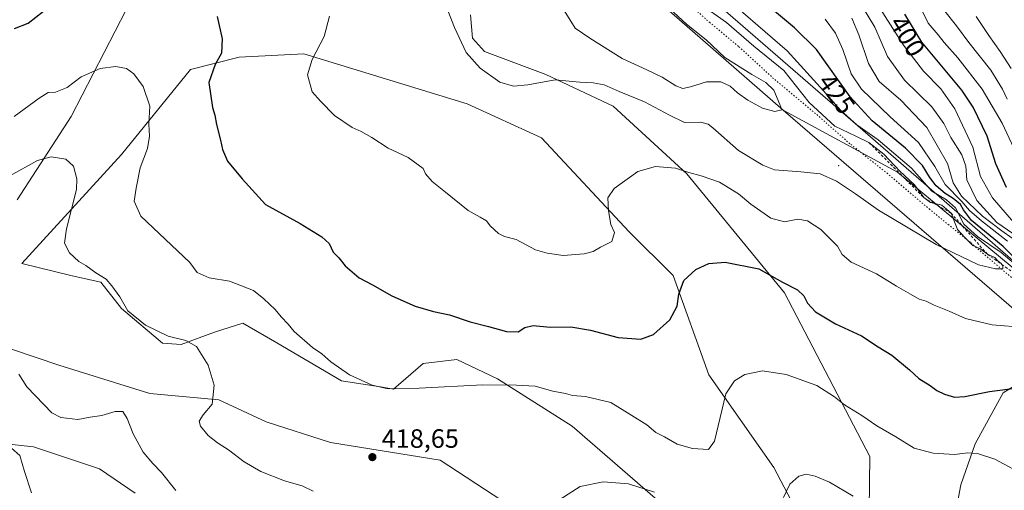
# Model space of a CAD drawing. Units: metres. Extents: x 580507 to 583964, y 4698818 to 4701178.
# Drawn here: x 581682 to 582054, y 4699639 to 4699817 of the extents above; entities that cross this region are included whole.
import ezdxf
from ezdxf.enums import TextEntityAlignment as Align

# ---------------------------------------------------------------- set-up
doc = ezdxf.new("R2010")
doc.units = ezdxf.units.M
doc.header["$MEASUREMENT"] = 0
doc.linetypes.add('DGN Style 2', pattern=[1.648017, 0.98881, -0.659207])
doc.linetypes.add('DGN Style 5', pattern=[1.153612, 0.494405, -0.659207])
for name, color, linetype, lineweight in [('Arbolado forestal CxS', 92, 'Continuous', 0), ('Centroide de Edificación ligera', 7, 'Continuous', 0), ('Cultivos herbáceos CxS', 92, 'Continuous', 0), ('Curva de nivel maestra', 30, 'Continuous', 30), ('Curva de nivel normal', 30, 'Continuous', 0), ('Escarpado lineal', 30, 'DGN Style 2', 0), ('Municipio', 91, 'Continuous', 13), ('Municipio CxS', 4, 'Continuous', 0), ('Núcleo urbano CxS', 7, 'Continuous', 0), ('Pastizal CxS', 92, 'Continuous', 0), ('Punto de cota en terreno', 7, 'Continuous', 0), ('Rótulo de curva de nivel directora', 7, 'Continuous', 0), ('Rótulo de punto de cota en terreno', 7, 'Continuous', 0), ('Vía pecuaria CxS', 92, 'Continuous', 13), ('Vía pecuaria eje', 92, 'DGN Style 5', 0)]:
    doc.layers.add(name, color=color, linetype=linetype, lineweight=lineweight)
doc.styles.add('Style-Arial', font='txt')

# ---------------------------------------------------------------- blocks, each defined once
blk = doc.blocks.new('*U11')
at = {"layer": 'Cultivos herbáceos CxS', "color": 92, "linetype": 'Continuous', "lineweight": 0}
for points in [[(581680.5497, 4699749.1217, 413.4236), (581700.9103, 4699780.6253, 417.9602), (581721.7329, 4699820.8699, 423.4618)], [(581851.8719, 4699819.0217, 436.1156), (581852.6697, 4699810.1447, 435.6962), (581857.2047, 4699805.1479, 435.7406), (581880.3555, 4699796.5005, 435.6563), (581905.8155, 4699784.4635, 434.1916), (581933.5731, 4699758.9415, 430.3082), (581970.5755, 4699713.9035, 424.5772), (582002.7387, 4699652.0715, 418.3161), (582002.0155, 4699591.9059, 409.8447)], [(582029.4719, 4699600.3637, 413.0548), (582037.1955, 4699641.3733, 418.611), (582042.5425, 4699656.8261, 421.0232), (582053.1359, 4699676.0689, 425.0713), (582057.4581, 4699678.8133, 425.5257)], [(581979.5683, 4699622.9487, 413.0065), (581966.4985, 4699647.9117, 416.6727), (581941.9561, 4699682.8799, 421.7912), (581928.4765, 4699720.4245, 426.0562), (581911.7677, 4699736.9377, 429.0092), (581878.7473, 4699772.5229, 434.0909), (581850.5895, 4699785.3337, 434.3758), (581788.8657, 4699804.2273, 429.4034), (581764.5077, 4699803.0397, 425.9679), (581746.0903, 4699798.2847, 423.1157), (581719.9501, 4699766.1903, 417.9494), (581682.2625, 4699725.0177, 410.6511), (581701.3873, 4699720.2947, 413.939), (581712.2195, 4699717.9565, 414.8276), (581720.0193, 4699707.9405, 414.8564), (581735.4901, 4699694.8915, 414.6975), (581742.4799, 4699694.3875, 415.0388), (581755.0849, 4699699.0693, 416.7641), (581765.8111, 4699702.4463, 418.1812), (581778.6391, 4699695.0641, 418.7285), (581803.1217, 4699680.6051, 419.6183), (581818.5679, 4699678.2269, 420.2975), (581822.7509, 4699677.4709, 420.3564), (581834.0151, 4699687.1427, 422.1062), (581846.6581, 4699688.7167, 422.1656), (581862.0237, 4699681.3825, 420.9053), (581890.2757, 4699663.4915, 418.1198), (581930.2583, 4699628.8933, 414.4098)], [(581863.7493, 4699635.3539, 416.4854), (581840.3545, 4699650.6179, 418.0624), (581799.0077, 4699657.3363, 418.2595), (581774.6047, 4699665.1523, 416.7578), (581756.7817, 4699673.4733, 415.19), (581730.6427, 4699675.8497, 412.1833), (581696.2987, 4699686.5359, 412.0757), (581661.1341, 4699698.4351, 408.5438), (581642.7171, 4699699.0273, 405.7551), (581623.3449, 4699685.1695, 403.4125), (581620.9479, 4699677.5025, 402.8659), (581624.9067, 4699669.3197, 402.8301), (581629.8007, 4699661.8127, 402.8335), (581686.6795, 4699655.6401, 406.2385), (581711.6153, 4699647.4431, 407.2625), (581725.1123, 4699638.1679, 408.2626)]]:
    blk.add_polyline3d(points, dxfattribs=at)
blk = doc.blocks.new('5PATER')
at = {"layer": 'Núcleo urbano CxS', "linetype": 'Continuous', "lineweight": 0}
h = blk.add_hatch(color=51, dxfattribs=at)
edge = h.paths.add_edge_path()
edge.add_ellipse((0, 0), major_axis=(-0.11, -0.111), ratio=0.999422, start_angle=0, end_angle=360)

msp = doc.modelspace()

# ---------------------------------------------------------------- linework, layer by layer
at = {"layer": 'Arbolado forestal CxS', "color": 92, "linetype": 'Continuous', "lineweight": 0}
for points in [[(581436.2011, 4700062.9545, 449.4207), (581455.4997, 4700056.5821, 446.0428), (581549.6741, 4699998.2543, 438.6199), (581624.5659, 4699977.7693, 441.1795), (581673.8455, 4699959.1193, 441.6162), (581745.2455, 4699933.6487, 438.2839), (581807.6947, 4699910.9781, 439.3453), (581834.8251, 4699900.9281, 440.5017), (581969.9833, 4699782.9779, 439.7258), (582013.2545, 4699759.4729, 435.1969), (582073.4039, 4699709.6513, 426.8531), (582086.7705, 4699694.4617, 427.237), (582095.2765, 4699682.3103, 426.5782), (582100.6319, 4699669.5475, 426.0962), (582113.8017, 4699655.7375, 420.6679), (582141.0095, 4699611.7699, 415.9324)], [(581455.4997, 4700056.5821, 446.0428), (581549.6741, 4699998.2543, 438.6199), (581624.5659, 4699977.7693, 441.1795), (581673.8455, 4699959.1193, 441.6162), (581745.2455, 4699933.6487, 438.2839), (581807.6947, 4699910.9781, 439.3453), (581834.8251, 4699900.9281, 440.5017), (581969.9833, 4699782.9779, 439.7258), (582013.2545, 4699759.4729, 435.1969), (582073.4039, 4699709.6513, 426.8531)], [(581721.7329, 4699820.8699, 423.4618), (581700.9103, 4699780.6253, 417.9602), (581680.5497, 4699749.1217, 413.4236)], [(581680.5497, 4699749.1217, 413.4236), (581700.9103, 4699780.6253, 417.9602), (581721.7329, 4699820.8699, 423.4618)], [(582002.0155, 4699591.9059, 409.8447), (582002.7387, 4699652.0715, 418.3161), (581970.5755, 4699713.9035, 424.5772), (581933.5731, 4699758.9415, 430.3082), (581905.8155, 4699784.4635, 434.1916), (581880.3555, 4699796.5005, 435.6563), (581857.2047, 4699805.1479, 435.7406), (581852.6697, 4699810.1447, 435.6962), (581851.8719, 4699819.0217, 436.1156)], [(581851.8719, 4699819.0217, 436.1156), (581852.6697, 4699810.1447, 435.6962), (581857.2047, 4699805.1479, 435.7406), (581880.3555, 4699796.5005, 435.6563), (581905.8155, 4699784.4635, 434.1916), (581933.5731, 4699758.9415, 430.3082), (581970.5755, 4699713.9035, 424.5772), (582002.7387, 4699652.0715, 418.3161), (582002.0155, 4699591.9059, 409.8447)], [(581930.2583, 4699628.8933, 414.4098), (581890.2757, 4699663.4915, 418.1198), (581862.0237, 4699681.3825, 420.9053), (581846.6581, 4699688.7167, 422.1656), (581834.0151, 4699687.1427, 422.1062), (581822.7509, 4699677.4709, 420.3564), (581818.5679, 4699678.2269, 420.2975), (581803.1217, 4699680.6051, 419.6183), (581778.6391, 4699695.0641, 418.7285), (581765.8111, 4699702.4463, 418.1812), (581755.0849, 4699699.0693, 416.7641), (581742.4799, 4699694.3875, 415.0388), (581735.4901, 4699694.8915, 414.6975), (581720.0193, 4699707.9405, 414.8564), (581712.2195, 4699717.9565, 414.8276), (581701.3873, 4699720.2947, 413.939), (581682.2625, 4699725.0177, 410.6511), (581719.9501, 4699766.1903, 417.9494), (581746.0903, 4699798.2847, 423.1157), (581764.5077, 4699803.0397, 425.9679), (581788.8657, 4699804.2273, 429.4034), (581850.5895, 4699785.3337, 434.3758), (581878.7473, 4699772.5229, 434.0909), (581911.7677, 4699736.9377, 429.0092), (581928.4765, 4699720.4245, 426.0562), (581941.9561, 4699682.8799, 421.7912), (581966.4985, 4699647.9117, 416.6727), (581979.5683, 4699622.9487, 413.0065)], [(581979.5683, 4699622.9487, 413.0065), (581966.4985, 4699647.9117, 416.6727), (581941.9561, 4699682.8799, 421.7912), (581928.4765, 4699720.4245, 426.0562), (581911.7677, 4699736.9377, 429.0092), (581878.7473, 4699772.5229, 434.0909), (581850.5895, 4699785.3337, 434.3758), (581788.8657, 4699804.2273, 429.4034), (581764.5077, 4699803.0397, 425.9679), (581746.0903, 4699798.2847, 423.1157), (581719.9501, 4699766.1903, 417.9494), (581682.2625, 4699725.0177, 410.6511), (581701.3873, 4699720.2947, 413.939), (581712.2195, 4699717.9565, 414.8276), (581720.0193, 4699707.9405, 414.8564), (581735.4901, 4699694.8915, 414.6975), (581742.4799, 4699694.3875, 415.0388), (581755.0849, 4699699.0693, 416.7641), (581765.8111, 4699702.4463, 418.1812), (581778.6391, 4699695.0641, 418.7285), (581803.1217, 4699680.6051, 419.6183), (581818.5679, 4699678.2269, 420.2975), (581822.7509, 4699677.4709, 420.3564), (581834.0151, 4699687.1427, 422.1062), (581846.6581, 4699688.7167, 422.1656), (581862.0237, 4699681.3825, 420.9053), (581890.2757, 4699663.4915, 418.1198), (581930.2583, 4699628.8933, 414.4098)], [(581725.1123, 4699638.1679, 408.2626), (581711.6153, 4699647.4431, 407.2625), (581686.6795, 4699655.6401, 406.2385), (581629.8007, 4699661.8127, 402.8335), (581624.9067, 4699669.3197, 402.8301), (581620.9479, 4699677.5025, 402.8659), (581623.3449, 4699685.1695, 403.4125), (581642.7171, 4699699.0273, 405.7551), (581661.1341, 4699698.4351, 408.5438), (581696.2987, 4699686.5359, 412.0757), (581730.6427, 4699675.8497, 412.1833), (581756.7817, 4699673.4733, 415.19), (581774.6047, 4699665.1523, 416.7578), (581799.0077, 4699657.3363, 418.2595), (581840.3545, 4699650.6179, 418.0624), (581863.7493, 4699635.3539, 416.4854)], [(581863.7493, 4699635.3539, 416.4854), (581840.3545, 4699650.6179, 418.0624), (581799.0077, 4699657.3363, 418.2595), (581774.6047, 4699665.1523, 416.7578), (581756.7817, 4699673.4733, 415.19), (581730.6427, 4699675.8497, 412.1833), (581696.2987, 4699686.5359, 412.0757), (581661.1341, 4699698.4351, 408.5438), (581642.7171, 4699699.0273, 405.7551), (581623.3449, 4699685.1695, 403.4125), (581620.9479, 4699677.5025, 402.8659), (581624.9067, 4699669.3197, 402.8301), (581629.8007, 4699661.8127, 402.8335), (581686.6795, 4699655.6401, 406.2385), (581711.6153, 4699647.4431, 407.2625), (581725.1123, 4699638.1679, 408.2626)], [(582057.4581, 4699678.8133, 425.5257), (582053.1359, 4699676.0689, 425.0713), (582042.5425, 4699656.8261, 421.0232), (582037.1955, 4699641.3733, 418.611), (582029.4719, 4699600.3637, 413.0548)], [(582029.4719, 4699600.3637, 413.0548), (582037.1955, 4699641.3733, 418.611), (582042.5425, 4699656.8261, 421.0232), (582053.1359, 4699676.0689, 425.0713), (582057.4581, 4699678.8133, 425.5257)]]:
    msp.add_polyline3d(points, dxfattribs=at)
at = {"layer": 'Centroide de Edificación ligera', "color": 7, "linetype": 'Continuous', "lineweight": 0}
msp.add_point((581991, 4699762, 438.2576), dxfattribs=at)
at = {"layer": 'Cultivos herbáceos CxS', "color": 92, "linetype": 'Continuous', "lineweight": 0}
for points in [[(581680.5497, 4699749.1217, 413.4236), (581700.9103, 4699780.6253, 417.9602), (581721.7329, 4699820.8699, 423.4618)], [(581851.8719, 4699819.0217, 436.1156), (581852.6697, 4699810.1447, 435.6962), (581857.2047, 4699805.1479, 435.7406), (581880.3555, 4699796.5005, 435.6563), (581905.8155, 4699784.4635, 434.1916), (581933.5731, 4699758.9415, 430.3082), (581970.5755, 4699713.9035, 424.5772), (582002.7387, 4699652.0715, 418.3161), (582002.0155, 4699591.9059, 409.8447)], [(581979.5683, 4699622.9487, 413.0065), (581966.4985, 4699647.9117, 416.6727), (581941.9561, 4699682.8799, 421.7912), (581928.4765, 4699720.4245, 426.0562), (581911.7677, 4699736.9377, 429.0092), (581878.7473, 4699772.5229, 434.0909), (581850.5895, 4699785.3337, 434.3758), (581788.8657, 4699804.2273, 429.4034), (581764.5077, 4699803.0397, 425.9679), (581746.0903, 4699798.2847, 423.1157), (581719.9501, 4699766.1903, 417.9494), (581682.2625, 4699725.0177, 410.6511), (581701.3873, 4699720.2947, 413.939), (581712.2195, 4699717.9565, 414.8276), (581720.0193, 4699707.9405, 414.8564), (581735.4901, 4699694.8915, 414.6975), (581742.4799, 4699694.3875, 415.0388), (581755.0849, 4699699.0693, 416.7641), (581765.8111, 4699702.4463, 418.1812), (581778.6391, 4699695.0641, 418.7285), (581803.1217, 4699680.6051, 419.6183), (581818.5679, 4699678.2269, 420.2975), (581822.7509, 4699677.4709, 420.3564), (581834.0151, 4699687.1427, 422.1062), (581846.6581, 4699688.7167, 422.1656), (581862.0237, 4699681.3825, 420.9053), (581890.2757, 4699663.4915, 418.1198), (581930.2583, 4699628.8933, 414.4098)], [(581863.7493, 4699635.3539, 416.4854), (581840.3545, 4699650.6179, 418.0624), (581799.0077, 4699657.3363, 418.2595), (581774.6047, 4699665.1523, 416.7578), (581756.7817, 4699673.4733, 415.19), (581730.6427, 4699675.8497, 412.1833), (581696.2987, 4699686.5359, 412.0757), (581661.1341, 4699698.4351, 408.5438), (581642.7171, 4699699.0273, 405.7551), (581623.3449, 4699685.1695, 403.4125), (581620.9479, 4699677.5025, 402.8659), (581624.9067, 4699669.3197, 402.8301), (581629.8007, 4699661.8127, 402.8335), (581686.6795, 4699655.6401, 406.2385), (581711.6153, 4699647.4431, 407.2625), (581725.1123, 4699638.1679, 408.2626)], [(582029.4719, 4699600.3637, 413.0548), (582037.1955, 4699641.3733, 418.611), (582042.5425, 4699656.8261, 421.0232), (582053.1359, 4699676.0689, 425.0713), (582057.4581, 4699678.8133, 425.5257)]]:
    msp.add_polyline3d(points, dxfattribs=at)
at = {"layer": 'Curva de nivel maestra', "color": 30, "linetype": 'Continuous', "lineweight": 30, "flags": 128}
for points, elevation in [([(581679.59, 4699813.8501), (581684.68, 4699815.8601), (581690.49, 4699820.4001)], 425), ([(582060.86, 4699723.8101), (582053.2, 4699731.4301), (582041.23, 4699741.3201), (582038.22, 4699745.2301), (582037.07, 4699747.2601), (582034.25, 4699749.5901), (582031.21, 4699751.4701), (582027.91, 4699754.4201), (582025.46, 4699757.4901), (582022.62, 4699762.0201), (582016.2, 4699768.5801), (582003.62, 4699778.9101), (581995.4, 4699788.0001), (581982.59, 4699805.8501), (581974.3, 4699814.1301), (581963.73, 4699822.9301)], 425), ([(581756.19, 4699818.4301), (581757.98, 4699809.9601), (581757.78, 4699804.5501), (581755.41, 4699800.2801), (581753.02, 4699793.3701), (581754.42, 4699784.0301), (581755.29, 4699781.1201), (581755.85, 4699777.5401), (581757.42, 4699771.6601), (581758.16, 4699768.1201), (581760, 4699763.7001), (581765.61, 4699757.0201), (581774.36, 4699747.2701), (581787.46, 4699740.0801), (581795.68, 4699735.1401), (581798.48, 4699732.5701), (581800, 4699729.2401), (581802.06, 4699727.0901), (581804.56, 4699724.1301), (581809.78, 4699719.5801), (581814.8, 4699716.9301), (581822.18, 4699712.8401), (581831.02, 4699708.8701), (581837.91, 4699706.8801), (581843.87, 4699705.6401), (581851.75, 4699702.9801), (581858.72, 4699701.2301), (581865.44, 4699699.3001), (581869.84, 4699699.1201), (581872.42, 4699700.8301), (581875.61, 4699701.5101), (581881.94, 4699700.9001), (581889.76, 4699701.0101), (581897.18, 4699699.7701), (581907.7, 4699696.9901), (581916.27, 4699696.4001), (581921.04, 4699698.1101), (581927.21, 4699703.7001), (581929.97, 4699708.9201), (581930.56, 4699713.3901), (581932.44, 4699718.5501), (581937.02, 4699722.7501), (581941.98, 4699725.0301), (581948.17, 4699725.4701), (581960.84, 4699723.0401), (581969.82, 4699717.9701), (581975.41, 4699715.0401), (581977.85, 4699712.7901), (581979.24, 4699709.9801), (581982.28, 4699706.7601), (581989.81, 4699702.2201), (581999.66, 4699697.6001), (582005.87, 4699693.4801), (582011.04, 4699690.3201), (582017.82, 4699684.7601), (582021.29, 4699681.5001), (582025.54, 4699678.9201), (582028.1, 4699676.9901), (582030.94, 4699675.5601), (582034.82, 4699674.4401), (582038.72, 4699674.6701), (582048.04, 4699676.6501), (582058.68, 4699677.9801)], 425), ([(582054.49, 4699753.7701), (582050.44, 4699762.7201), (582047.14, 4699773.0801), (582041.77, 4699784.0801), (582037.56, 4699790.5001), (582022.45, 4699808.7101), (582016.01, 4699819.2701)], 400)]:
    msp.add_lwpolyline(points, dxfattribs=dict(at, elevation=elevation))
at = {"layer": 'Curva de nivel normal', "color": 30, "linetype": 'Continuous', "lineweight": 0, "flags": 128}
for points, elevation in [([(581840.55, 4699827.8101), (581845.81, 4699814.2401), (581850.28, 4699804.8001), (581855.58, 4699798.8701), (581863.01, 4699793.6101), (581868.11, 4699792.0401), (581873.51, 4699792.6001), (581883.85, 4699794.3801), (581893.18, 4699793.5801), (581898.18, 4699793.3501), (581902.36, 4699792.5301), (581908.11, 4699789.9901), (581917.61, 4699786.1201), (581927.08, 4699781.1101), (581932.78, 4699778.3601), (581938.92, 4699778.4101), (581941.72, 4699777.6501), (581943.44, 4699776.2501), (581953.13, 4699767.7201), (581962.37, 4699762.1901), (581966.81, 4699760.4601), (581976.74, 4699759.6701), (581983.96, 4699758.8901), (581990.18, 4699756.1101), (581997.42, 4699751.4001), (582006.1, 4699745.2201), (582027.89, 4699732.2201), (582043.83, 4699724.5301), (582048.14, 4699723.4301), (582050.32, 4699723.0201), (582053.09, 4699723.0401), (582053, 4699723.8501), (582052.6216, 4699724.6854), (582052.47, 4699725.0201), (582051.18, 4699726.0301), (582049.97, 4699727.2501), (582047.21, 4699728.4901), (582044.37, 4699730.6901), (582041.71, 4699731.8501), (582038.61, 4699734.9301), (582035.87, 4699737.8901), (582033.47, 4699744.0601), (582030, 4699747.0201), (582026.8631, 4699747.819), (582025.72, 4699748.1101), (582023.17, 4699749.9201), (582019.66, 4699754.7601), (582014.12, 4699759.9401), (582008.03, 4699766.3501), (582002.46, 4699770.7301), (581997.48, 4699773.1101), (581989.55, 4699776.8801), (581979.84, 4699785.9201), (581975.08, 4699791.9601), (581970.32, 4699797.9301), (581958.95, 4699807.2001), (581948.66, 4699816.1601), (581940.59, 4699821.8301)], 435), ([(582057.36, 4699724.9701), (582052.4, 4699729.1401), (582043.41, 4699735.1801), (582038.33, 4699739.8901), (582035.18, 4699746.0801), (582031.69, 4699749.0101), (582026.26, 4699752.3001), (582018.55, 4699761.0401), (582005.89, 4699771.7701), (581997.87, 4699777.3901), (581991.78, 4699782.8001), (581985.24, 4699790.2801), (581971.48, 4699805.4301), (581944.66, 4699828.7201)], 430), ([(581886.69, 4699821.6601), (581891.4, 4699814.0001), (581896.93, 4699810.1901), (581909.23, 4699802.4801), (581918.56, 4699798.2401), (581924.35, 4699795.4101), (581929.48, 4699792.2201), (581932.07, 4699791.2201), (581935, 4699791.7401), (581941.06, 4699793.6801), (581946.5, 4699793.6201), (581950.03, 4699792.0301), (581952.79, 4699789.5401), (581956.62, 4699786.7601), (581962.17, 4699783.7401), (581966.87, 4699782.4701), (581969.49, 4699783.0801), (581968.83, 4699785.0901), (581966.55, 4699790.4801), (581963.54, 4699793.4601), (581958.15, 4699796.4201), (581948.01, 4699802.9301), (581940.97, 4699809.5701), (581933.48, 4699815.4401), (581927.03, 4699821.4601)], 440), ([(582056.85, 4699736.3101), (582050.75, 4699740.5401), (582043.25, 4699748.7601), (582039.4, 4699756.6201), (582039.01, 4699761.8501), (582037.58, 4699766.0801), (582033.42, 4699772.6001), (582030.79, 4699777.9901), (582026.26, 4699784.2401), (582015.94, 4699794.3001), (582009.41, 4699803.2801), (582004.7, 4699814.3001), (581999.31, 4699823.2301)], 410), ([(582057.12, 4699740.6601), (582049.15, 4699749.8401), (582044.62, 4699757.8301), (582041.65, 4699768.9901), (582034.95, 4699783.4501), (582029.65, 4699791.0801), (582023.03, 4699797.6501), (582015.44, 4699807.5401), (582005.67, 4699822.9301)], 405), ([(582057.17, 4699768.6001), (582052.75, 4699778.1001), (582045.23, 4699790.9401), (582036.09, 4699802.7801), (582030.86, 4699808.6001), (582028.64, 4699811.4801), (582024.82, 4699815.9001), (582021.61, 4699822.5901)], 395), ([(582031.06, 4699820.4001), (582035.55, 4699814.8201), (582040.16, 4699808.5001), (582048.5, 4699798.0801), (582052.94, 4699790.9501), (582054.64, 4699787.1001)], 390), ([(581798.59, 4699818.4701), (581796.57, 4699810.7701), (581792, 4699802.1001), (581790.27, 4699796.3801), (581792, 4699789.8801), (581795.24, 4699786.3401), (581800.47, 4699781.0001), (581807.16, 4699776.3701), (581810.58, 4699774.9001), (581814.54, 4699772.6601), (581820.72, 4699768.6101), (581828.3, 4699765.1001), (581833.92, 4699760.9001), (581834.92, 4699758.9101), (581837.34, 4699756.0101), (581842.41, 4699751.9801), (581850.96, 4699744.9801), (581855.55, 4699742.5401), (581857.87, 4699741.1301), (581859.36, 4699739.2801), (581862.39, 4699736.3101), (581864.68, 4699735.2601), (581869.11, 4699734.1401), (581876.4, 4699730.1301), (581880.82, 4699728.9301), (581886.87, 4699728.0501), (581894.85, 4699728.7101), (581898.23, 4699729.5401), (581901.05, 4699731.1201), (581905.3, 4699733.3501), (581906.23, 4699736.7501), (581904.94, 4699739.7301), (581904.04, 4699744.8601), (581903.76, 4699749.8601), (581906.12, 4699753.4001), (581915.15, 4699759.7601), (581921.79, 4699761.7201), (581929.37, 4699761.0801), (581934.38, 4699759.3901), (581938.99, 4699758.1801), (581945.92, 4699755.7601), (581953.1, 4699751.3601), (581957.87, 4699747.4601), (581965.4, 4699742.2001), (581970.53, 4699740.7601), (581975.59, 4699741.7401), (581979.18, 4699741.1501), (581984.26, 4699737.8201), (581990.61, 4699731.5401), (581992.27, 4699728.4201), (581995.76, 4699725.4501), (582005.32, 4699721.0401), (582012.82, 4699716.4201), (582018.09, 4699713.4601), (582021.47, 4699711.4801), (582024.09, 4699710.7501), (582027.1, 4699709.2401), (582032.71, 4699706.9901), (582038.99, 4699704.1901), (582048.99, 4699701.7901), (582061.52, 4699700.8001)], 430), ([(582054.78, 4699733.3901), (582044.92, 4699741.1801), (582040.44, 4699745.0101), (582037.53, 4699748.4601), (582031.27, 4699754.8801), (582027.34, 4699761.6101), (582021.12, 4699770.7201), (582010.46, 4699780.3901), (581999.59, 4699790.8601), (581995.76, 4699796.6801), (581992.6, 4699805.9001), (581989.86, 4699812.0601), (581985.96, 4699817.3201)], 420), ([(582056.62, 4699734.5601), (582052.69, 4699737.3001), (582045.31, 4699742.9201), (582037.48, 4699750.4501), (582034.28, 4699755.4701), (582032.09, 4699762.8301), (582024.34, 4699776.3801), (582014.48, 4699786.7401), (582006.3, 4699793.8501), (582002.24, 4699800.6201), (581998.67, 4699811.4701), (581995.99, 4699817.8001)], 415), ([(582056.14, 4699798.7301), (582052.09, 4699805.1801), (582047.7, 4699811.2201), (582042.97, 4699818.3701)], 385), ([(581679.42, 4699780.6301), (581688.83, 4699787.5501), (581692.3, 4699789.6201), (581694.99, 4699789.7901), (581699.45, 4699791.5901), (581704.75, 4699795.5301), (581711.87, 4699798.7601), (581717.87, 4699799.5101), (581721.9, 4699798.7001), (581724.67, 4699796.7301), (581728.12, 4699791.8901), (581730.67, 4699784.5201), (581730.26, 4699777.6501), (581730.53, 4699773.1001), (581729.79, 4699768.4801), (581726.99, 4699761.1901), (581725.55, 4699753.4901), (581724.8, 4699748.5401), (581727.34, 4699742.9501), (581745.8, 4699725.3301), (581748.55, 4699721.5401), (581753.06, 4699719.6401), (581760.76, 4699718.3401), (581769.83, 4699714.7501), (581773.79, 4699711.6101), (581778.05, 4699707.5601), (581780.31, 4699704.8001), (581782.99, 4699702.0901), (581785.29, 4699699.2601), (581792.16, 4699693.2801), (581795.72, 4699690.8201), (581799.1, 4699687.8201), (581806.18, 4699682.9701), (581814.65, 4699678.9701), (581820.81, 4699677.6601), (581832.5, 4699677.8901), (581856.54, 4699679.1101), (581869.3, 4699678.9801), (581876.34, 4699678.6001), (581883.03, 4699676.7601), (581887.71, 4699675.8101), (581890.44, 4699675.1601), (581895.38, 4699674.7601), (581904.9, 4699672.4401), (581912.9, 4699667.5901), (581918.55, 4699663.9801), (581921.88, 4699661.1401), (581925.23, 4699659.5001), (581930.01, 4699656.7001), (581935.77, 4699655.0201), (581941.77, 4699654.7101), (581944.04, 4699657.8101), (581948.36, 4699675.7701), (581951.6, 4699680.7001), (581955.55, 4699683.0901), (581962.21, 4699684.4301), (581971.12, 4699683.0101), (581982.73, 4699678.9301), (581989.48, 4699674.6401), (581993.21, 4699671.5501), (581999.76, 4699667.5001), (582005.39, 4699663.6701), (582012.6, 4699659.5401), (582019.58, 4699655.1801), (582026.71, 4699653.3201), (582034.75, 4699652.7801), (582039.78, 4699653.4001), (582043.43, 4699653.1301), (582050.05, 4699651.0001), (582056.76, 4699647.3801)], 420), ([(581677.76, 4699758.1301), (581688.26, 4699763.8801), (581693.39, 4699765.2801), (581698.92, 4699764.4901), (581701.9, 4699761.7601), (581703.09, 4699756.9901), (581702.92, 4699753.0301), (581699.19, 4699738.0901), (581698.43, 4699732.7201), (581700.34, 4699729.0901), (581703.81, 4699725.7001), (581706.53, 4699724.2201), (581710.3, 4699721.4201), (581714.23, 4699719.0701), (581716.37, 4699716.5101), (581719.4, 4699712.4201), (581722.41, 4699707.1101), (581729.03, 4699701.7201), (581737.64, 4699697.5501), (581744.35, 4699695.9401), (581748.32, 4699693.5801), (581752.78, 4699686.5101), (581754.94, 4699678.9701), (581754.23, 4699671.8801), (581750.8, 4699667.8601), (581749.28, 4699665.3901), (581749.8, 4699663.5701), (581752.77, 4699660.0401), (581756.21, 4699657.2201), (581760.46, 4699654.5201), (581766.37, 4699649.9801), (581772.62, 4699646.4101), (581781.54, 4699642.8601), (581788.24, 4699641.0001), (581792.36, 4699638.9401)], 415), ([(581681.19, 4699683.1201), (581684.17, 4699678.3801), (581690.65, 4699671.7501), (581693.67, 4699668.5001), (581697.08, 4699666.7301), (581703.53, 4699666.0501), (581708.2, 4699666.9201), (581712.53, 4699667.5201), (581717.6, 4699669.1101), (581720.44, 4699669.0801), (581722.15, 4699666.4001), (581724.38, 4699660.6201), (581728.17, 4699653.7401), (581731.79, 4699649.3701), (581735.11, 4699646.0201), (581740.57, 4699639.1501)], 410), ([(581678.36, 4699655.1701), (581681.56, 4699652.3801), (581683.27, 4699646.4201), (581685.97, 4699638.2501)], 405), ([(581970.17, 4699636.5301), (581972.5, 4699641.5301), (581975.9, 4699644.6201), (581978.72, 4699645.3301), (581982.06, 4699644.6701), (581987.52, 4699642.3401), (581996.52, 4699637.0601)], 415), ([(581885.62, 4699635.7801), (581893.29, 4699640.7401), (581902.02, 4699642.4901), (581911.55, 4699641.7101), (581921.36, 4699638.6001)], 415)]:
    msp.add_lwpolyline(points, dxfattribs=dict(at, elevation=elevation))
at = {"layer": 'Escarpado lineal', "color": 30, "linetype": 'DGN Style 2', "lineweight": 0}
msp.add_polyline3d([(582002.46, 4699770.7301, 432.6688), (582023.17, 4699749.9201, 434.2102), (582026.8631, 4699747.819, 433.5476), (582033.47, 4699744.0601, 432.4088), (582047.21, 4699728.4901, 433.2228), (582052.6216, 4699724.6854, 433.3047), (582062.87, 4699717.4801, 429.411), (582070.0094, 4699711.4165, 427.9722), (582079.13, 4699703.6701, 427.8386), (582086.3468, 4699699.5572, 424.9812), (582096.45, 4699684.0701, 424.4953), (582101.424, 4699672.7987, 424.7062), (582104.079, 4699666.7824, 424.4374), (582108.29, 4699657.2401, 425.0077), (582116.08, 4699645.4101, 424.333), (582129.17, 4699627.7201, 420.4354), (582141.2705, 4699614.7227, 414.6277), (582151.97, 4699603.2301, 414.3406)], dxfattribs=at)
at = {"layer": 'Municipio', "color": 91, "linetype": 'Continuous', "lineweight": 13, "flags": 128}
msp.add_lwpolyline([(582071.837, 4699695.133), (581970, 4699782.944), (581834.839, 4699900.894), (581807.707, 4699910.95), (581745.257, 4699933.618), (581673.857, 4699959.088), (581624.579, 4699977.741), (581411.567, 4700069.941)], dxfattribs=at)
msp.add_lwpolyline([(582071.837, 4699695.133), (581970, 4699782.944), (581834.839, 4699900.894), (581807.707, 4699910.95), (581745.257, 4699933.618), (581673.857, 4699959.088), (581624.579, 4699977.741), (581411.567, 4700069.941)], dxfattribs=at)
at = {"layer": 'Municipio CxS', "color": 4, "linetype": 'Continuous', "lineweight": 0, "flags": 128}
for points in [[(581411.567, 4700069.941), (581624.579, 4699977.741), (581673.857, 4699959.088), (581745.257, 4699933.618), (581807.707, 4699910.95), (581834.839, 4699900.894), (581970, 4699782.944), (582071.837, 4699695.133)], [(582071.837, 4699695.133), (581970, 4699782.944), (581834.839, 4699900.894), (581807.707, 4699910.95), (581745.257, 4699933.618), (581673.857, 4699959.088), (581624.579, 4699977.741), (581411.567, 4700069.941)]]:
    msp.add_lwpolyline(points, dxfattribs=at)
at = {"layer": 'Pastizal CxS', "color": 92, "linetype": 'Continuous', "lineweight": 0}
for points in [[(581436.2011, 4700062.9545, 449.4207), (581455.4997, 4700056.5821, 446.0428), (581549.6741, 4699998.2543, 438.6199), (581624.5659, 4699977.7693, 441.1795), (581673.8455, 4699959.1193, 441.6162), (581745.2455, 4699933.6487, 438.2839), (581807.6947, 4699910.9781, 439.3453), (581834.8251, 4699900.9281, 440.5017), (581969.9833, 4699782.9779, 439.7258), (582013.2545, 4699759.4729, 435.1969), (582073.4039, 4699709.6513, 426.8531), (582086.7705, 4699694.4617, 427.237), (582095.2765, 4699682.3103, 426.5782), (582100.6319, 4699669.5475, 426.0962), (582113.8017, 4699655.7375, 420.6679), (582141.0095, 4699611.7699, 415.9324)], [(582073.4039, 4699709.6513, 426.8531), (582013.2545, 4699759.4729, 435.1969), (581969.9833, 4699782.9779, 439.7258), (581834.8251, 4699900.9281, 440.5017), (581807.6947, 4699910.9781, 439.3453), (581745.2455, 4699933.6487, 438.2839), (581673.8455, 4699959.1193, 441.6162), (581624.5659, 4699977.7693, 441.1795), (581549.6741, 4699998.2543, 438.6199), (581455.4997, 4700056.5821, 446.0428)]]:
    msp.add_polyline3d(points, dxfattribs=at)
at = {"layer": 'Vía pecuaria CxS', "color": 92, "linetype": 'Continuous', "lineweight": 13}
for points in [[(581170.7251, 4700163.144, 434.205), (581229.3463, 4700127.8006, 434.9586), (581299.6163, 4700108.8868, 443.658), (581343.243, 4700093.635, 440.2527), (581393.5653, 4700077.3222, 444.1506), (581417.7297, 4700083.5421, 442.1378), (581545.889, 4700032.1542, 429.1051), (581840.411, 4699914.06, 429.9497), (582000.0879, 4699775.3719, 430.5217), (582106.787, 4699682.698, 403.1743), (582172.215, 4699588.44, 413.7247), (582170.42, 4699557.385, 408.6933), (582227.964, 4699526.061, 410.8037), (582246.093, 4699467.37, 394.704), (582249.711, 4699456.115, 392.7721), (582254.842, 4699406.104, 406.2491), (582404.7143, 4699332.6162, 339.0033), (582421.289, 4699324.489, 336.9503)], [(581170.7251, 4700163.144, 434.205), (581229.3463, 4700127.8006, 434.9586), (581299.6163, 4700108.8868, 443.658), (581343.243, 4700093.635, 440.2527), (581393.5653, 4700077.3222, 444.1506), (581417.7297, 4700083.5421, 442.1378), (581545.889, 4700032.1542, 429.1051), (581840.411, 4699914.06, 429.9497), (582000.0879, 4699775.3719, 430.5217), (582106.787, 4699682.698, 403.1743), (582172.215, 4699588.44, 413.7247), (582170.42, 4699557.385, 408.6933), (582227.964, 4699526.061, 410.8037), (582246.093, 4699467.37, 394.704), (582249.711, 4699456.115, 392.7721), (582254.842, 4699406.104, 406.2491), (582404.7143, 4699332.6162, 339.0033), (582421.289, 4699324.489, 336.9503)], [(581170.7251, 4700163.144, 434.205), (581229.3463, 4700127.8006, 434.9586), (581299.6163, 4700108.8868, 443.658), (581343.243, 4700093.635, 440.2527), (581393.5653, 4700077.3222, 444.1506), (581417.7297, 4700083.5421, 442.1378), (581545.889, 4700032.1542, 429.1051), (581840.411, 4699914.06, 429.9497), (582000.0879, 4699775.3719, 430.5217), (582106.787, 4699682.698, 403.1743), (582172.215, 4699588.44, 413.7247), (582170.42, 4699557.385, 408.6933), (582227.964, 4699526.061, 410.8037), (582246.093, 4699467.37, 394.704), (582249.711, 4699456.115, 392.7721), (582254.842, 4699406.104, 406.2491), (582404.7143, 4699332.6162, 339.0033), (582421.289, 4699324.489, 336.9503)], [(581170.7251, 4700163.144, 434.205), (581229.3463, 4700127.8006, 434.9586), (581299.6163, 4700108.8868, 443.658), (581343.243, 4700093.635, 440.2527), (581393.5653, 4700077.3222, 444.1506), (581417.7297, 4700083.5421, 442.1378), (581545.889, 4700032.1542, 429.1051), (581840.411, 4699914.06, 429.9497), (582000.0879, 4699775.3719, 430.5217), (582106.787, 4699682.698, 403.1743), (582172.215, 4699588.44, 413.7247), (582170.42, 4699557.385, 408.6933), (582227.964, 4699526.061, 410.8037), (582246.093, 4699467.37, 394.704), (582249.711, 4699456.115, 392.7721), (582254.842, 4699406.104, 406.2491), (582404.7143, 4699332.6162, 339.0033), (582421.289, 4699324.489, 336.9503)], [(582071.837, 4699695.133, 431.1964), (581970, 4699782.944, 439.6234), (581834.839, 4699900.894, 441.1794), (581807.707, 4699910.95, 440.1931), (581745.257, 4699933.618, 439.1832), (581673.857, 4699959.088, 442.6908), (581624.579, 4699977.741, 441.8812), (581594.2455, 4699990.8705, 440.7129), (581414.2761, 4700068.7684, 449.5869)], [(582071.837, 4699695.133, 431.1964), (581970, 4699782.944, 439.6234), (581834.839, 4699900.894, 441.1794), (581807.707, 4699910.95, 440.1931), (581745.257, 4699933.618, 439.1832), (581673.857, 4699959.088, 442.6908), (581624.579, 4699977.741, 441.8812), (581594.2455, 4699990.8705, 440.7129), (581414.2761, 4700068.7684, 449.5869)], [(582071.837, 4699695.133, 431.1964), (581970, 4699782.944, 439.6234), (581834.839, 4699900.894, 441.1794), (581807.707, 4699910.95, 440.1931), (581745.257, 4699933.618, 439.1832), (581673.857, 4699959.088, 442.6908), (581624.579, 4699977.741, 441.8812), (581594.2455, 4699990.8705, 440.7129), (581414.2761, 4700068.7684, 449.5869)], [(582071.837, 4699695.133, 431.1964), (581970, 4699782.944, 439.6234), (581834.839, 4699900.894, 441.1794), (581807.707, 4699910.95, 440.1931), (581745.257, 4699933.618, 439.1832), (581673.857, 4699959.088, 442.6908), (581624.579, 4699977.741, 441.8812), (581594.2455, 4699990.8705, 440.7129), (581414.2761, 4700068.7684, 449.5869)]]:
    msp.add_polyline3d(points, dxfattribs=at)
at = {"layer": 'Vía pecuaria eje', "color": 92, "linetype": 'DGN Style 5', "lineweight": 0}
msp.add_polyline3d([(582057.1728, 4699718.964, 435.1158), (582040.7686, 4699732.987, 434.9982), (582025.4227, 4699745.4224, 436.9948), (582009.5477, 4699758.9162, 437.67), (581995.2602, 4699770.2933, 436.5695), (581982.2956, 4699781.6704, 435.6569), (581966.4205, 4699794.8996, 438.2709), (581953.1914, 4699807.0704, 436.9085), (581942.3434, 4699816.0663, 437.3815), (581926.4684, 4699830.0892, 436.36)], dxfattribs=at)

# ---------------------------------------------------------------- block references
at = {"layer": 'Cultivos herbáceos CxS', "color": 92, "linetype": 'Continuous', "lineweight": 0}
msp.add_blockref('*U11', (0, 0), dxfattribs=at)
at = {"layer": 'Punto de cota en terreno', "color": 7, "linetype": 'Continuous', "lineweight": 0, "xscale": 10, "yscale": 10, "zscale": 10}
msp.add_blockref('5PATER', (581814.79, 4699651.81, 418.65), dxfattribs=at)

# ---------------------------------------------------------------- texts
at = {"layer": 'Rótulo de curva de nivel directora', "color": 7, "linetype": 'Continuous', "lineweight": 0, "style": 'Style-Arial'}
for s, rotation, p in [('400', 301.376784, (582016.9556, 4699810.9378)), ('425', 305.665155, (581990.2374, 4699789.1401))]:
    msp.add_text(s, height=7, rotation=rotation, dxfattribs=at).set_placement(p, align=Align.MIDDLE_CENTER)
at = {"layer": 'Rótulo de punto de cota en terreno', "color": 7, "linetype": 'Continuous', "lineweight": 0, "style": 'Style-Arial'}
msp.add_text('418,65', height=7, dxfattribs=at).set_placement((581818.3178, 4699655.3378))

doc.saveas('drawing.dxf')
